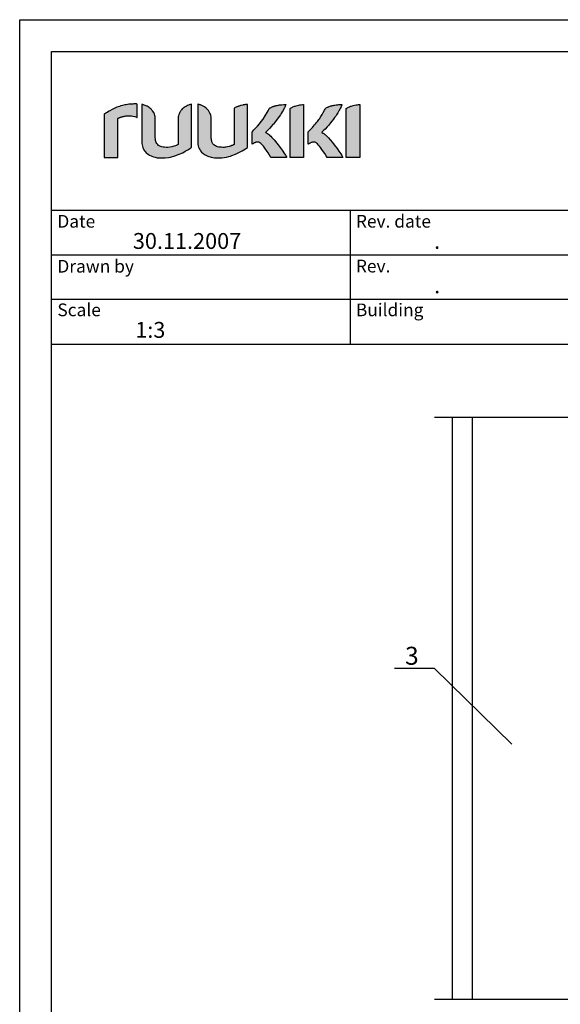
# Model space of a CAD drawing. Units: millimetres. Extents: x -11612 to 600, y 996 to 8638.
# Drawn here: x -4620 to -4440, y 6962 to 7291 of the extents above; entities that cross this region are included whole.
import ezdxf

# ---------------------------------------------------------------- set-up
doc = ezdxf.new("R2010")
doc.units = ezdxf.units.MM
doc.linetypes.add('HIDDEN', pattern=[9.525, 6.35, -3.175])
for name, color, linetype in [('GR_018', 1, 'Continuous'), ('GR_025', 2, 'Continuous'), ('GR_035', 3, 'Continuous'), ('RUUKKI', 7, 'Continuous'), ('Table', 2, 'Continuous'), ('Text', 2, 'Continuous'), ('WYMIARY', 2, 'Continuous')]:
    doc.layers.add(name, color=color, linetype=linetype)
doc.styles.add('arial', font='arial.ttf')

# ---------------------------------------------------------------- blocks, each defined once
blk = doc.blocks.new('ruukki_dwg')
at = {"layer": 'RUUKKI'}
for points in [[(-27.86, 99.69), (-27.86, 57.29), (-14.64, 57.29), (-14.64, 95.44), (-14.05, 95.75), (-13.74, 95.89), (-13.43, 96.02), (-13.11, 96.16), (-12.79, 96.3), (-12.46, 96.43), (-12.13, 96.56), (-11.47, 96.8), (-11.13, 96.91), (-10.78, 97.03), (-10.45, 97.12), (-10.11, 97.22), (-9.76, 97.31), (-9.07, 97.49), (-8.39, 97.65), (-7.38, 97.84), (-6.72, 97.94), (-5.78, 98.06), (-4.89, 98.13), (-3.33, 98.14), (-1.14, 98.03), (0.28, 97.85), (2.31, 97.33), (3.84, 96.65), (4.24, 96.4), (4.34, 96.37), (4.41, 96.37), (4.43, 96.4), (4.43, 109.63), (4.18, 109.65), (3.93, 109.68), (3.68, 109.69), (2.44, 109.7), (1.27, 109.7), (0.12, 109.66), (-0.98, 109.61), (-2.05, 109.54), (-3.59, 109.4), (-5.06, 109.23), (-6.47, 109.01), (-7.81, 108.76), (-9.91, 108.27), (-11.5, 107.81), (-13.03, 107.29), (-14.19, 106.88), (-15.38, 106.4), (-16.94, 105.74), (-18.06, 105.22), (-19.44, 104.5), (-23, 102.57), (-25.53, 101.12), (-26.55, 100.52), (-27.34, 100.03), (-27.6, 99.86), (-27.86, 99.69)], [(9.08, 109.3), (9.08, 72.24), (9.14, 70.79), (9.3, 69.42), (9.61, 68.12), (10, 66.88), (10.32, 66.1), (10.69, 65.36), (11.08, 64.63), (11.78, 63.63), (12.27, 62.99), (13.37, 61.81), (14.26, 61), (15.58, 60.05), (16.62, 59.41), (18.09, 58.67), (18.85, 58.34), (20.44, 57.78), (22.06, 57.33), (24.15, 56.94), (26.27, 56.74), (29.3, 56.73), (32.03, 56.87), (35.03, 57.2), (37.31, 57.58), (41.4, 58.63), (45.75, 60.25), (49.09, 61.87), (51.69, 63.26), (53.01, 64.01), (54.78, 65.06), (56.01, 65.84), (56.87, 66.4), (57.57, 66.87), (57.77, 67.02), (57.77, 88.24), (57.77, 109.45), (57.12, 109.3), (56.46, 109.13), (55.8, 108.92), (55.48, 108.82), (54.84, 108.59), (53.9, 108.23), (52.71, 107.66), (51.55, 107), (50.46, 106.27), (49.94, 105.88), (49.2, 105.25), (48.72, 104.8), (48.06, 104.1), (47.63, 103.59), (47.23, 103.08), (46.87, 102.54), (46.5, 101.99), (46.35, 101.69), (45.88, 100.81), (45.28, 99.22), (44.98, 98.2), (44.77, 97.15), (44.62, 96.04), (44.57, 95.28), (44.55, 94.5), (44.55, 69.78), (43.37, 69.2), (42.08, 68.66), (40.41, 68.1), (38.36, 67.57), (34.57, 67.09), (33.25, 67.09), (31.29, 67.18), (29.8, 67.38), (28.68, 67.61), (27.66, 67.9), (26.71, 68.28), (25.45, 69.01), (24.56, 69.77), (23.66, 70.86), (23.18, 71.72), (22.8, 72.68), (22.52, 73.74), (22.42, 74.31), (22.34, 74.92), (22.29, 75.56), (22.26, 76.22), (22.25, 76.56), (22.25, 94.31), (22.21, 95.48), (21.97, 97.32), (21.74, 98.36), (21.32, 99.68), (20.64, 101.21), (19.59, 102.9), (18.98, 103.66), (18.56, 104.15), (17.88, 104.86), (16.89, 105.7), (16.37, 106.1), (15.28, 106.84), (14.14, 107.5), (13.24, 107.93), (12.31, 108.33), (11.37, 108.67), (10.72, 108.88), (10.06, 109.06), (9.74, 109.14), (9.41, 109.22), (9.08, 109.3)], [(63.98, 109.45), (63.98, 72.24), (64, 71.25), (64.08, 70.32), (64.39, 68.54), (64.76, 67.29), (65.22, 66.1), (65.79, 64.99), (66.68, 63.63), (67.7, 62.38), (69.17, 61), (71.17, 59.62), (73.75, 58.34), (76.96, 57.33), (80.32, 56.8), (83.63, 56.71), (87.46, 56.91), (89.94, 57.2), (92.22, 57.58), (94.33, 58.06), (95.92, 58.51), (97.45, 59.01), (101.01, 60.4), (104.34, 62.04), (107.61, 63.82), (110.6, 65.65), (112.64, 67.02), (112.64, 109.16), (112.16, 109.15), (111.72, 109.14), (111.15, 109.09), (110.84, 109.06), (110.06, 108.95), (109.15, 108.82), (108.61, 108.71), (108.08, 108.61), (106.47, 108.24), (105.79, 108.07), (105.14, 107.89), (104.53, 107.7), (104.24, 107.61), (103.95, 107.51), (103.4, 107.31), (103.13, 107.21), (102.63, 107.02), (102.16, 106.81), (101.72, 106.6), (100.76, 106.11), (100.27, 105.82), (99.97, 105.63), (99.72, 105.47), (99.47, 105.31), (99.47, 69.78), (98.88, 69.47), (97.96, 69.06), (97.32, 68.79), (96.32, 68.42), (95.65, 68.19), (94.63, 67.91), (92.93, 67.5), (91.93, 67.33), (90.65, 67.16), (89.75, 67.09), (88.49, 67.09), (87.16, 67.12), (86.21, 67.18), (85.29, 67.28), (84.42, 67.42), (83.33, 67.67), (82.32, 67.99), (81.18, 68.49), (80.55, 68.86), (79.8, 69.43), (79.46, 69.74), (78.84, 70.45), (78.43, 71.05), (77.98, 71.91), (77.7, 72.64), (77.55, 73.16), (77.32, 74.28), (77.22, 75.19), (77.17, 76.19), (77.17, 76.52), (77.17, 94.5), (77.13, 95.28), (77.01, 96.78), (76.64, 98.55), (76.34, 99.55), (75.84, 100.81), (75.22, 101.99), (74.3, 103.34), (73.24, 104.56), (72.04, 105.67), (70.46, 106.83), (69.04, 107.66), (67.83, 108.23), (66.59, 108.71), (65.95, 108.92), (65.29, 109.13), (64.31, 109.38), (63.98, 109.45)], [(117.32, 82.4), (117.99, 83.05), (119.07, 84.21), (119.68, 84.87), (120.63, 85.93), (122.48, 87.96), (124.51, 90.31), (126.27, 92.5), (127.97, 94.73), (130.53, 98.66), (131.97, 101.22), (132.93, 103.04), (133.5, 104.2), (134.04, 105.31), (134.33, 105.5), (134.77, 105.77), (135.27, 106.05), (135.89, 106.38), (136.39, 106.6), (136.96, 106.84), (137.6, 107.1), (138.29, 107.36), (138.66, 107.48), (139.04, 107.61), (139.45, 107.73), (139.87, 107.86), (140.32, 107.99), (140.76, 108.11), (141.24, 108.22), (141.72, 108.33), (142.74, 108.53), (143.44, 108.65), (144.15, 108.75), (144.88, 108.84), (145.6, 108.91), (146.31, 108.97), (148.51, 109.11), (149.79, 109.15), (150.1, 109.16), (150.32, 109.16), (150.25, 108.96), (150.19, 108.76), (150, 108.28), (149.61, 107.39), (149.3, 106.72), (148.98, 106.01), (148.8, 105.65), (147.63, 103.38), (146.8, 101.94), (145.84, 100.33), (144.96, 98.95), (143.92, 97.45), (143.13, 96.35), (141.9, 94.7), (139.22, 91.27), (138.1, 89.9), (137.39, 89.07), (136.39, 87.92), (134.28, 85.63), (133.21, 84.53), (132.23, 83.54), (130.76, 82.13), (130.22, 81.61), (130.57, 81.52), (131.4, 81.2), (131.74, 81.04), (132.44, 80.62), (133.37, 79.95), (134.18, 79.27), (134.39, 79.07), (135.56, 77.98), (136.6, 76.92), (138.74, 74.64), (140.32, 72.82), (142.86, 69.66), (144.79, 67.05), (146.8, 64.23), (149.11, 60.78), (149.37, 60.36), (150.02, 59.28), (150.39, 58.63), (150.86, 57.79), (150.99, 57.54), (151.12, 57.29), (135.7, 57.29), (134.39, 59.45), (132.9, 61.81), (132, 63.18), (129.7, 66.45), (128.34, 68.18), (126.81, 69.85), (125.7, 70.95), (124.93, 71.62), (124.38, 71.94), (124.14, 72.04), (123.89, 72.13), (123.77, 72.17), (123.51, 72.22), (123.24, 72.26), (122.98, 72.29), (122.84, 72.29), (122.56, 72.29), (122.15, 72.27), (121.87, 72.26), (121.61, 72.22), (121.08, 72.12), (120.82, 72.05), (120.52, 71.96), (120.38, 71.91), (120.08, 71.8), (119.78, 71.67), (119.62, 71.6), (119.33, 71.46), (119.04, 71.32), (118.77, 71.17), (118.5, 71.03), (118.27, 70.89), (117.84, 70.64), (117.84, 70.64), (117.65, 70.53), (117.53, 70.46), (117.32, 70.32), (117.32, 82.4)], [(154.51, 105.31), (155.01, 105.63), (155.63, 106.01), (156.17, 106.3), (156.77, 106.6), (157.2, 106.81), (158.72, 107.42), (159.58, 107.7), (160.51, 107.99), (161.85, 108.33), (163.1, 108.61), (164.15, 108.8), (165.41, 108.98), (166.64, 109.09), (167.11, 109.12), (167.7, 109.16), (167.7, 57.29), (154.51, 57.29), (154.51, 105.31)], [(172.38, 82.4), (173.82, 83.89), (175.36, 85.57), (176.34, 86.65), (177.52, 87.96), (178.56, 89.14), (179.55, 90.31), (180.48, 91.43), (181.32, 92.5), (182.07, 93.47), (182.72, 94.33), (183.25, 95.05), (184.79, 97.35), (185.97, 99.31), (187.03, 101.22), (188.28, 103.62), (188.83, 104.75), (189.1, 105.31), (189.2, 105.39), (189.55, 105.62), (189.68, 105.7), (189.96, 105.86), (190.5, 106.15), (191.2, 106.49), (191.73, 106.72), (192.33, 106.97), (192.99, 107.23), (193.71, 107.48), (194.51, 107.73), (194.92, 107.86), (195.36, 107.99), (195.8, 108.11), (196.29, 108.22), (196.77, 108.33), (197.78, 108.53), (198.49, 108.65), (199.57, 108.8), (200.3, 108.88), (201.01, 108.94), (201.35, 108.97), (202.37, 109.04), (203.56, 109.11), (204.04, 109.13), (204.84, 109.15), (205.16, 109.16), (205.38, 109.16), (205.31, 108.96), (205.31, 108.96), (205.24, 108.76), (205.14, 108.52), (205.03, 108.28), (204.91, 107.99), (204.79, 107.71), (204.65, 107.39), (204.52, 107.07), (204.35, 106.72), (204.19, 106.38), (203.66, 105.28), (203.48, 104.91), (203.3, 104.53), (203.12, 104.15), (202.97, 103.9), (202.82, 103.65), (202.36, 102.82), (202.03, 102.23), (201.28, 100.98), (200, 98.95), (199.23, 97.82), (198.17, 96.35), (196.94, 94.7), (195.46, 92.76), (194.26, 91.27), (193.14, 89.9), (192.1, 88.68), (190.81, 87.21), (188.79, 85.08), (187.76, 84.04), (186.35, 82.64), (185.81, 82.13), (185.28, 81.61), (185.95, 81.42), (186.61, 81.12), (186.95, 80.95), (187.48, 80.62), (188.02, 80.24), (188.6, 79.78), (189.22, 79.27), (190.12, 78.44), (192.1, 76.46), (193.79, 74.64), (196.12, 71.91), (197.9, 69.66), (200.73, 65.82), (202.37, 63.46), (204.17, 60.78), (205.28, 58.94), (206.18, 57.29), (190.76, 57.29), (189.87, 58.75), (188.48, 60.98), (187.35, 62.71), (185.75, 65.06), (184.4, 66.89), (183.39, 68.18), (182.41, 69.3), (181.3, 70.42), (180.41, 71.25), (179.76, 71.77), (179.19, 72.04), (178.55, 72.22), (178.02, 72.29), (177.61, 72.29), (176.93, 72.26), (176.39, 72.17), (175.73, 72), (175.13, 71.8), (174.68, 71.6), (174.09, 71.32), (173.54, 71.03), (173.07, 70.75), (172.71, 70.53), (172.42, 70.35), (172.38, 70.32), (172.38, 82.4)], [(209.63, 105.31), (210.13, 105.63), (210.74, 106.01), (211.29, 106.3), (211.9, 106.6), (212.8, 107.02), (213.83, 107.42), (214.7, 107.7), (216.29, 108.16), (217.6, 108.47), (219.28, 108.8), (220.53, 108.98), (221.51, 109.07), (222.44, 109.13), (222.82, 109.16), (222.82, 57.29), (209.63, 57.29), (209.63, 105.31)]]:
    blk.add_lwpolyline(points, dxfattribs=at)
blk = doc.blocks.new('tabelka')
at = {"layer": 'Text'}
h = blk.add_hatch(color=256, dxfattribs=at)
h.paths.add_polyline_path([(66.48, 1350.65), (66.48, 1316.67), (77.08, 1316.67), (77.08, 1347.24), (77.55, 1347.49), (77.8, 1347.6), (78.05, 1347.71), (78.3, 1347.83), (78.56, 1347.94), (78.82, 1348.04), (79.09, 1348.14), (79.61, 1348.34), (79.89, 1348.43), (80.17, 1348.52), (80.44, 1348.59), (80.71, 1348.67), (80.98, 1348.75), (81.54, 1348.89), (82.09, 1349.02), (82.9, 1349.17), (83.42, 1349.25), (84.18, 1349.35), (84.89, 1349.4), (86.14, 1349.41), (87.9, 1349.32), (89.03, 1349.18), (90.66, 1348.76), (91.89, 1348.21), (92.21, 1348.02), (92.29, 1347.99), (92.34, 1347.99), (92.36, 1348.02), (92.36, 1358.62), (92.16, 1358.64), (91.96, 1358.66), (91.76, 1358.67), (90.76, 1358.67), (89.82, 1358.67), (88.91, 1358.65), (88.02, 1358.6), (87.16, 1358.55), (85.93, 1358.44), (84.75, 1358.3), (83.62, 1358.13), (82.55, 1357.92), (80.87, 1357.53), (79.59, 1357.16), (78.37, 1356.75), (77.44, 1356.41), (76.48, 1356.03), (75.24, 1355.5), (74.33, 1355.08), (73.23, 1354.51), (70.37, 1352.97), (68.35, 1351.8), (67.53, 1351.32), (66.9, 1350.93), (66.69, 1350.79)])
h.paths.add_polyline_path([(96.08, 1358.35), (96.08, 1328.65), (96.13, 1327.49), (96.26, 1326.39), (96.51, 1325.35), (96.82, 1324.36), (97.08, 1323.73), (97.37, 1323.14), (97.69, 1322.56), (98.25, 1321.75), (98.64, 1321.24), (99.52, 1320.3), (100.24, 1319.65), (101.29, 1318.89), (102.13, 1318.37), (103.31, 1317.78), (103.92, 1317.51), (105.19, 1317.06), (106.49, 1316.7), (108.16, 1316.39), (109.86, 1316.23), (112.29, 1316.23), (114.48, 1316.34), (116.88, 1316.6), (118.71, 1316.9), (121.99, 1317.75), (125.47, 1319.05), (128.15, 1320.34), (130.23, 1321.46), (131.29, 1322.06), (132.71, 1322.9), (133.7, 1323.53), (134.39, 1323.97), (134.94, 1324.35), (135.11, 1324.47), (135.11, 1341.47), (135.11, 1358.48), (134.58, 1358.35), (134.06, 1358.22), (133.53, 1358.05), (133.27, 1357.97), (132.76, 1357.79), (132.01, 1357.5), (131.05, 1357.04), (130.12, 1356.51), (129.25, 1355.93), (128.83, 1355.61), (128.24, 1355.11), (127.86, 1354.75), (127.32, 1354.18), (126.98, 1353.78), (126.66, 1353.37), (126.37, 1352.94), (126.08, 1352.49), (125.95, 1352.26), (125.58, 1351.55), (125.09, 1350.28), (124.86, 1349.46), (124.68, 1348.62), (124.57, 1347.73), (124.53, 1347.12), (124.51, 1346.5), (124.51, 1326.69), (123.57, 1326.21), (122.53, 1325.78), (121.19, 1325.33), (119.55, 1324.91), (116.51, 1324.52), (115.46, 1324.52), (113.89, 1324.6), (112.69, 1324.76), (111.79, 1324.94), (110.98, 1325.18), (110.21, 1325.48), (109.2, 1326.06), (108.49, 1326.67), (107.77, 1327.55), (107.39, 1328.24), (107.08, 1329.01), (106.86, 1329.86), (106.77, 1330.32), (106.71, 1330.8), (106.67, 1331.31), (106.65, 1331.85), (106.64, 1332.12), (106.64, 1346.34), (106.61, 1347.28), (106.42, 1348.75), (106.23, 1349.59), (105.89, 1350.64), (105.35, 1351.87), (104.51, 1353.23), (104.02, 1353.84), (103.68, 1354.23), (103.14, 1354.79), (102.35, 1355.47), (101.93, 1355.79), (101.06, 1356.39), (100.14, 1356.91), (99.42, 1357.26), (98.67, 1357.58), (97.92, 1357.85), (97.4, 1358.01), (96.87, 1358.16), (96.61, 1358.23), (96.35, 1358.29)])
h.paths.add_polyline_path([(140.08, 1358.48), (140.08, 1328.65), (140.1, 1327.86), (140.17, 1327.11), (140.42, 1325.69), (140.71, 1324.68), (141.08, 1323.73), (141.53, 1322.85), (142.24, 1321.75), (143.07, 1320.76), (144.24, 1319.65), (145.85, 1318.54), (147.92, 1317.51), (150.49, 1316.7), (153.18, 1316.28), (155.83, 1316.21), (158.9, 1316.37), (160.89, 1316.6), (162.71, 1316.9), (164.41, 1317.29), (165.68, 1317.65), (166.9, 1318.05), (169.76, 1319.16), (172.43, 1320.48), (175.05, 1321.91), (177.45, 1323.37), (179.08, 1324.47), (179.08, 1358.24), (178.7, 1358.24), (178.34, 1358.22), (177.89, 1358.19), (177.64, 1358.16), (177.02, 1358.08), (176.28, 1357.97), (175.85, 1357.88), (175.42, 1357.8), (174.13, 1357.51), (173.59, 1357.37), (173.07, 1357.23), (172.58, 1357.07), (172.35, 1357), (172.12, 1356.92), (171.68, 1356.76), (171.46, 1356.68), (171.06, 1356.53), (170.68, 1356.36), (170.32, 1356.19), (169.56, 1355.8), (169.17, 1355.57), (168.93, 1355.42), (168.72, 1355.29), (168.52, 1355.15), (168.52, 1326.69), (168.05, 1326.44), (167.31, 1326.1), (166.8, 1325.89), (166, 1325.59), (165.46, 1325.41), (164.64, 1325.18), (163.29, 1324.86), (162.48, 1324.72), (161.46, 1324.59), (160.74, 1324.52), (159.73, 1324.52), (158.66, 1324.55), (157.9, 1324.6), (157.16, 1324.68), (156.46, 1324.79), (155.59, 1324.99), (154.78, 1325.24), (153.87, 1325.65), (153.36, 1325.94), (152.76, 1326.4), (152.49, 1326.65), (151.99, 1327.22), (151.66, 1327.7), (151.3, 1328.39), (151.08, 1328.98), (150.96, 1329.39), (150.78, 1330.29), (150.69, 1331.02), (150.65, 1331.82), (150.65, 1332.09), (150.65, 1346.5), (150.62, 1347.12), (150.53, 1348.32), (150.23, 1349.74), (149.99, 1350.54), (149.59, 1351.55), (149.09, 1352.49), (148.35, 1353.57), (147.51, 1354.56), (146.55, 1355.44), (145.28, 1356.37), (144.14, 1357.04), (143.17, 1357.5), (142.17, 1357.88), (141.66, 1358.05), (141.14, 1358.22), (140.35, 1358.42)])
h.paths.add_polyline_path([(182.83, 1336.8), (183.37, 1337.32), (184.23, 1338.25), (184.72, 1338.78), (185.48, 1339.62), (186.96, 1341.25), (188.59, 1343.14), (190, 1344.89), (191.37, 1346.68), (193.42, 1349.83), (194.57, 1351.88), (195.34, 1353.34), (195.8, 1354.27), (196.23, 1355.15), (196.47, 1355.31), (196.81, 1355.53), (197.21, 1355.75), (197.71, 1356.01), (198.11, 1356.19), (198.57, 1356.39), (199.08, 1356.59), (199.64, 1356.8), (199.94, 1356.9), (200.23, 1357), (200.57, 1357.1), (200.9, 1357.2), (201.26, 1357.3), (201.62, 1357.4), (202, 1357.49), (202.38, 1357.58), (203.2, 1357.74), (203.76, 1357.83), (204.33, 1357.92), (204.92, 1357.99), (205.5, 1358.04), (206.07, 1358.09), (207.83, 1358.2), (208.85, 1358.24), (209.1, 1358.24), (209.28, 1358.24), (209.22, 1358.08), (209.17, 1357.92), (209.02, 1357.54), (208.71, 1356.82), (208.46, 1356.29), (208.2, 1355.72), (208.06, 1355.43), (207.12, 1353.61), (206.45, 1352.45), (205.69, 1351.16), (204.98, 1350.06), (204.15, 1348.86), (203.52, 1347.98), (202.53, 1346.66), (200.38, 1343.91), (199.49, 1342.81), (198.92, 1342.15), (198.11, 1341.22), (196.42, 1339.39), (195.57, 1338.5), (194.78, 1337.71), (193.6, 1336.58), (193.17, 1336.16), (193.45, 1336.09), (194.11, 1335.84), (194.39, 1335.7), (194.95, 1335.37), (195.69, 1334.83), (196.34, 1334.29), (196.51, 1334.13), (197.45, 1333.25), (198.28, 1332.41), (200, 1330.58), (201.27, 1329.12), (203.3, 1326.59), (204.85, 1324.5), (206.45, 1322.23), (208.31, 1319.47), (208.52, 1319.14), (209.04, 1318.27), (209.34, 1317.75), (209.71, 1317.07), (209.81, 1316.87), (209.92, 1316.67), (197.56, 1316.67), (196.51, 1318.4), (195.32, 1320.3), (194.6, 1321.39), (192.75, 1324.01), (191.66, 1325.4), (190.44, 1326.74), (189.55, 1327.62), (188.93, 1328.15), (188.49, 1328.42), (188.29, 1328.49), (188.1, 1328.56), (188, 1328.6), (187.79, 1328.64), (187.57, 1328.67), (187.36, 1328.69), (187.25, 1328.69), (187.03, 1328.69), (186.7, 1328.68), (186.48, 1328.67), (186.27, 1328.64), (185.84, 1328.56), (185.63, 1328.5), (185.4, 1328.43), (185.28, 1328.39), (185.04, 1328.3), (184.8, 1328.2), (184.68, 1328.14), (184.44, 1328.03), (184.21, 1327.92), (183.99, 1327.8), (183.78, 1327.68), (183.59, 1327.57), (183.25, 1327.37), (183.1, 1327.28), (183, 1327.23), (182.83, 1327.11)])
h.paths.add_polyline_path([(212.63, 1355.15), (213.03, 1355.42), (213.53, 1355.72), (213.96, 1355.95), (214.45, 1356.19), (214.79, 1356.36), (216.01, 1356.84), (216.7, 1357.07), (217.44, 1357.3), (218.52, 1357.58), (219.52, 1357.8), (220.36, 1357.95), (221.37, 1358.1), (222.36, 1358.19), (222.73, 1358.21), (223.2, 1358.24), (223.2, 1316.67), (212.63, 1316.67)])
h.paths.add_polyline_path([(226.96, 1336.8), (228.11, 1337.99), (229.35, 1339.34), (230.13, 1340.21), (231.08, 1341.25), (231.91, 1342.2), (232.71, 1343.14), (233.45, 1344.04), (234.12, 1344.89), (234.72, 1345.67), (235.24, 1346.36), (235.66, 1346.93), (236.9, 1348.78), (237.85, 1350.35), (238.7, 1351.88), (239.7, 1353.8), (240.14, 1354.71), (240.35, 1355.15), (240.44, 1355.22), (240.71, 1355.4), (240.82, 1355.47), (241.05, 1355.6), (241.48, 1355.83), (242.04, 1356.1), (242.47, 1356.29), (242.94, 1356.49), (243.47, 1356.7), (244.05, 1356.9), (244.69, 1357.1), (245.02, 1357.2), (245.37, 1357.3), (245.73, 1357.4), (246.12, 1357.49), (246.5, 1357.58), (247.31, 1357.74), (247.88, 1357.83), (248.75, 1357.95), (249.33, 1358.02), (249.9, 1358.06), (250.18, 1358.09), (250.99, 1358.15), (251.95, 1358.2), (252.33, 1358.22), (252.97, 1358.24), (253.22, 1358.24), (253.4, 1358.24), (253.35, 1358.08), (253.29, 1357.92), (253.21, 1357.73), (253.13, 1357.54), (253.03, 1357.31), (252.93, 1357.08), (252.82, 1356.82), (252.71, 1356.57), (252.58, 1356.29), (252.45, 1356.01), (252.02, 1355.13), (251.88, 1354.84), (251.73, 1354.53), (251.59, 1354.23), (251.47, 1354.03), (251.35, 1353.82), (250.99, 1353.16), (250.72, 1352.69), (250.12, 1351.68), (249.09, 1350.06), (248.47, 1349.16), (247.63, 1347.98), (246.64, 1346.66), (245.45, 1345.1), (244.5, 1343.91), (243.59, 1342.81), (242.76, 1341.83), (241.72, 1340.65), (240.1, 1338.95), (239.28, 1338.11), (238.15, 1336.99), (237.72, 1336.58), (237.29, 1336.16), (237.83, 1336.01), (238.36, 1335.77), (238.64, 1335.63), (239.06, 1335.37), (239.49, 1335.07), (239.96, 1334.7), (240.45, 1334.29), (241.17, 1333.63), (242.76, 1332.04), (244.11, 1330.58), (245.98, 1328.39), (247.4, 1326.59), (249.68, 1323.51), (250.99, 1321.62), (252.43, 1319.47), (253.32, 1318), (254.04, 1316.67), (241.68, 1316.67), (240.98, 1317.85), (239.86, 1319.63), (238.95, 1321.02), (237.67, 1322.9), (236.59, 1324.37), (235.78, 1325.4), (234.99, 1326.3), (234.11, 1327.2), (233.39, 1327.86), (232.87, 1328.28), (232.42, 1328.49), (231.9, 1328.64), (231.47, 1328.69), (231.15, 1328.69), (230.6, 1328.67), (230.17, 1328.6), (229.64, 1328.47), (229.16, 1328.3), (228.8, 1328.14), (228.33, 1327.92), (227.89, 1327.68), (227.51, 1327.46), (227.22, 1327.28), (226.99, 1327.14), (226.96, 1327.11)])
h.paths.add_polyline_path([(256.81, 1355.15), (257.21, 1355.42), (257.7, 1355.72), (258.14, 1355.95), (258.63, 1356.19), (259.35, 1356.53), (260.18, 1356.84), (260.87, 1357.07), (262.14, 1357.44), (263.2, 1357.69), (264.54, 1357.95), (265.55, 1358.1), (266.33, 1358.17), (267.08, 1358.22), (267.38, 1358.24), (267.38, 1316.67), (256.81, 1316.67)])
at = {"layer": 'Table'}
for p, q in [((25, 1275), (730, 1275)), ((260, 1275), (260, 1169.61)), ((25, 1240), (487.5, 1240)), ((25, 1205), (730, 1205)), ((25, 1169.61), (965, 1169.61))]:
    blk.add_line(p, q, dxfattribs=at)
for points in [[(990, 0), (0, 0), (0, 1425), (990, 1425)], [(965, 25), (25, 25), (25, 1400), (965, 1400)]]:
    blk.add_lwpolyline(points, close=True, dxfattribs=at)
at = {"layer": 'Text', "ltscale": 70, "xscale": 0.8014151700014978, "yscale": 0.8014151700015191, "zscale": 0.8014151700015191}
blk.add_blockref('ruukki_dwg', (88.81, 1270.76), dxfattribs=at)

msp = doc.modelspace()

# ---------------------------------------------------------------- linework, layer by layer
at = {"layer": 'GR_018', "linetype": 'HIDDEN', "ltscale": 50}
for p, q in [((-4481.66359, 7157.93367), (-4348.99619, 7157.93367)), ((-4348.99619, 6963.46507), (-4481.66359, 6963.46507))]:
    msp.add_line(p, q, dxfattribs=at)
at = {"layer": 'GR_035', "linetype": 'Continuous'}
for p, q in [((-4475.66355, 7021.41346), (-4475.66355, 7157.93367)), ((-4468.99685, 7021.41346), (-4468.99685, 7157.93367)), ((-4475.66355, 6963.46507), (-4475.66355, 7021.41346)), ((-4468.99685, 6963.46507), (-4468.99685, 7021.41346))]:
    msp.add_line(p, q, dxfattribs=at)
at = {"layer": 'WYMIARY', "color": 1, "linetype": 'Continuous'}
for p, q in [((-4481.59398, 7073.94376), (-4494.92739, 7073.94376)), ((-4455.83404, 7048.75161), (-4481.59398, 7073.94376))]:
    msp.add_line(p, q, dxfattribs=at)

# ---------------------------------------------------------------- block references
at = {"layer": 'Table', "xscale": 0.4242447634119652, "yscale": 0.4242447634119652, "zscale": 0.4242447634190207}
msp.add_blockref('tabelka', (-4620.01511, 6686.05974), dxfattribs=at)

# ---------------------------------------------------------------- texts
at = {"color": 3, "char_height": 5.30306, "width": 45.0411117, "attachment_point": 1, "style": 'arial'}
for insert in [(-4481.7631, 7219.39605), (-4481.7631, 7204.54748)]:
    msp.add_mtext('{\\C2;.}', dxfattribs=dict(at, insert=insert))
at = {"layer": 'GR_025', "style": 'arial'}
msp.add_text('3', height=6.00003, dxfattribs=at).set_placement((-4491.45853, 7075.22972))
at = {"layer": 'Text', "color": 1, "style": 'arial'}
for s, p in [('Date', (-4607.44989, 7221.17679)), ('Rev. date', (-4507.84835, 7221.18497)), ('Drawn by', (-4607.44989, 7206.17233)), ('Rev.', (-4507.84835, 7206.22421)), ('Scale', (-4607.44989, 7191.60002)), ('Building', (-4507.84835, 7191.6026))]:
    msp.add_text(s, height=4.242448, dxfattribs=at).set_placement(p)
at = {"layer": 'Text', "style": 'arial'}
msp.add_text('30.11.2007', height=5.30306, dxfattribs=at).set_placement((-4582.2673, 7214.07129))
at = {"layer": 'Text', "insert": (-4581.46062, 7189.69892), "char_height": 5.3030595, "width": 45.3335833, "attachment_point": 1, "style": 'arial'}
msp.add_mtext('1:{\\fArial|b0|i0|c238|p34;3}', dxfattribs=at)

doc.saveas('drawing.dxf')
